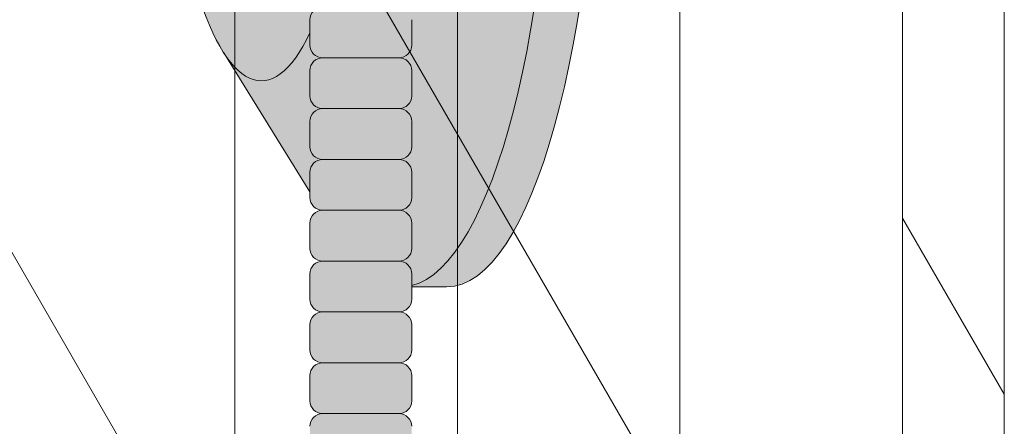
# Model space of a CAD drawing. Units: inches. Extents: x 2 to 891, y -14 to 291.
# Drawn here: x 368 to 373, y 222 to 224 of the extents above; entities that cross this region are included whole.
import ezdxf

# ---------------------------------------------------------------- set-up
doc = ezdxf.new("R2010")
doc.units = ezdxf.units.IN
doc.header["$LTSCALE"] = 0.375
doc.header["$MEASUREMENT"] = 0
doc.layers.add('FILL1', color=254, linetype='Continuous')
doc.layers.add('OBJECT', color=7, linetype='Continuous', lineweight=0)

# ---------------------------------------------------------------- blocks, each defined once
blk = doc.blocks.new('ACXSYM1001 ISO')
at = {"layer": 'FILL1'}
h = blk.add_hatch(color=256, dxfattribs=at)
h.paths.add_polyline_path([(0.8906895244524549, 36.55979622506328, 0.4142135623725623), (0.8281895244526822, 36.49729622506339), (0.8281895244526822, 36.37229622506305, 0.4142135623725623), (0.8906895244524549, 36.30979622506339), (1.265689524452227, 36.30979622506339, 0.4142135623725622), (1.328189524452227, 36.37229622506351), (1.328189524452227, 36.49729622506351, 0.4142135623736277), (1.265689524452455, 36.55979622506328)], flags=16)
h.paths.add_polyline_path([(0.8906895244524549, 36.80979622506317, 0.4142135623725623), (0.8281895244526822, 36.74729622506328), (0.8281895244526822, 36.62229622506294, 0.4142135623725623), (0.8906895244524549, 36.55979622506328), (1.265689524452227, 36.55979622506328, 0.4142135623725622), (1.328189524452227, 36.62229622506339), (1.328189524452227, 36.74729622506339, 0.4142135623736277), (1.265689524452455, 36.80979622506317)], flags=16)
h.paths.add_polyline_path([(1.265689524452227, 36.80979622506317, 0.4142135623725622), (1.328189524452227, 36.87229622506328), (1.328189524452227, 36.99729622506328, 0.4142135623736277), (1.265689524452455, 37.05979622506305), (0.8906895244524549, 37.05979622506305, 0.4142135623725623), (0.8281895244526822, 36.99729622506317), (0.8281895244526822, 36.87229622506283, 0.4142135623725623), (0.8906895244524549, 36.80979622506317)], flags=16)
h.paths.add_polyline_path([(1.265689524452227, 37.05979622506305, 0.4142135623725622), (1.328189524452227, 37.12229622506317), (1.328189524452227, 37.24729622506317, 0.4142135623736277), (1.265689524452455, 37.30979622506294), (0.8906895244524549, 37.30979622506294, 0.4142135623725623), (0.8281895244526822, 37.24729622506305), (0.8281895244526822, 37.12229622506271, 0.4142135623725623), (0.8906895244524549, 37.05979622506305)], flags=16)
h.paths.add_polyline_path([(1.265689524452227, 37.30979622506294, 0.4142135623725622), (1.328189524452227, 37.37229622506305), (1.328189524452227, 37.49729622506305, 0.4142135623736277), (1.265689524452455, 37.55979622506283), (0.8906895244524549, 37.55979622506283, 0.4142135623725623), (0.8281895244526822, 37.49729622506294), (0.8281895244526822, 37.3722962250626, 0.4142135623725623), (0.8906895244524549, 37.30979622506294)], flags=16)
h.paths.add_polyline_path([(1.265689524452227, 37.55979622506283, 0.4142135623725622), (1.328189524452227, 37.62229622506294), (1.328189524452227, 37.74729622506294, 0.4142135623736277), (1.265689524452455, 37.80979622506271), (0.8906895244524549, 37.80979622506271, 0.4142135623725623), (0.8281895244526822, 37.74729622506283), (0.8281895244526822, 37.62229622506248, 0.4142135623725623), (0.8906895244524549, 37.55979622506283)], flags=16)
h.paths.add_polyline_path([(0.8906895244524549, 38.0597962250626, 0.4142135623725623), (0.8281895244526822, 37.99729622506271), (0.8281895244526822, 37.87229622506237, 0.4142135623725623), (0.8906895244524549, 37.80979622506271), (1.265689524452227, 37.80979622506271, 0.4142135623725622), (1.328189524452227, 37.87229622506283), (1.328189524452227, 37.99729622506283, 0.4142135623736277), (1.265689524452455, 38.0597962250626)], flags=16)
h.paths.add_polyline_path([(0.8906895244524549, 38.30979622506248, 0.4142135623725623), (0.8281895244526822, 38.2472962250626), (0.8281895244526822, 38.12229622506226, 0.4142135623725623), (0.8906895244524549, 38.0597962250626), (1.265689524452227, 38.0597962250626, 0.4142135623725622), (1.328189524452227, 38.12229622506271), (1.328189524452227, 38.24729622506271, 0.4142135623736277), (1.265689524452455, 38.30979622506248)], flags=16)
h.paths.add_polyline_path([(0.8906895244524549, 38.55979622506237, 0.4142135623725623), (0.8281895244526822, 38.49729622506248), (0.8281895244526822, 38.37229622506214, 0.4142135623725623), (0.8906895244524549, 38.30979622506248), (1.265689524452227, 38.30979622506248, 0.4142135623725622), (1.328189524452227, 38.3722962250626), (1.328189524452227, 38.4972962250626, 0.4142135623736277), (1.265689524452455, 38.55979622506237)], flags=16)
h.paths.add_polyline_path([(0.8906895244524549, 38.80979622506226, 0.4142135623725623), (0.8281895244526822, 38.74729622506237), (0.8281895244526822, 38.62229622506203, 0.4142135623725623), (0.8906895244524549, 38.55979622506237), (1.265689524452227, 38.55979622506237, 0.4142135623725622), (1.328189524452227, 38.62229622506248), (1.328189524452227, 38.74729622506248, 0.4142135623736277), (1.265689524452455, 38.80979622506226)], flags=16)
h.paths.add_polyline_path([(0.8906895244524549, 39.05979622506214, 0.4142135623725623), (0.8281895244526822, 38.99729622506226), (0.8281895244526822, 38.87229622506192, 0.4142135623725623), (0.8906895244524549, 38.80979622506226), (1.265689524452227, 38.80979622506226, 0.4142135623725622), (1.328189524452227, 38.87229622506237), (1.328189524452227, 38.99729622506237, 0.4142135623736277), (1.265689524452455, 39.05979622506214)], flags=16)
h.paths.add_polyline_path([(1.265689524452227, 39.05979622506214, 0.4142135623725622), (1.328189524452227, 39.12229622506226), (1.328189524452227, 39.24729622506226, 0.4142135623736277), (1.265689524452455, 39.30979622506203), (0.8906895244524549, 39.30979622506203, 0.4142135623725623), (0.8281895244526822, 39.24729622506214), (0.8281895244526822, 39.1222962250618, 0.4142135623725623), (0.8906895244524549, 39.05979622506214)], flags=16)
h.paths.add_polyline_path([(0.8906895244524549, 39.55979622506192, 0.4142135623725623), (0.8281895244526822, 39.49729622506203), (0.8281895244526822, 39.37229622506169, 0.4142135623725623), (0.8906895244524549, 39.30979622506203), (1.265689524452227, 39.30979622506203, 0.4142135623725622), (1.328189524452227, 39.37229622506214), (1.328189524452227, 39.49729622506214, 0.4142135623736277), (1.265689524452455, 39.55979622506192)], flags=16)
h.paths.add_polyline_path([(1.265689524452227, 39.55979622506192, 0.4142135623725622), (1.328189524452227, 39.62229622506203), (1.328189524452227, 39.74729622506203, 0.4142135623736277), (1.265689524452455, 39.8097962250618), (0.8906895244524549, 39.8097962250618, 0.4142135623725623), (0.8281895244526822, 39.74729622506192), (0.8281895244526822, 39.62229622506158, 0.4142135623725623), (0.8906895244524549, 39.55979622506192)], flags=16)
h.paths.add_polyline_path([(1.265689524452227, 39.8097962250618, 0.4142135623725622), (1.328189524452227, 39.87229622506192), (1.328189524452227, 39.99729622506192, 0.4142135623736277), (1.265689524452455, 40.05979622506169), (0.8906895244524549, 40.05979622506169, 0.4142135623725623), (0.8281895244526822, 39.9972962250618), (0.8281895244526822, 39.87229622506146, 0.4142135623725623), (0.8906895244524549, 39.8097962250618)], flags=16)
h.paths.add_polyline_path([(1.265689524452227, 40.05979622506169, 0.4142135623725622), (1.328189524452227, 40.1222962250618), (1.328189524452227, 40.2472962250618, 0.4142135623736277), (1.265689524452455, 40.30979622506158), (0.8906895244524549, 40.30979622506158, 0.4142135623725623), (0.8281895244526822, 40.24729622506169), (0.8281895244526822, 40.12229622506135, 0.4142135623725623), (0.8906895244524549, 40.05979622506169)], flags=16)
h.paths.add_polyline_path([(0.8906895244524549, 40.55979622506146, 0.4142135623725623), (0.8281895244526822, 40.49729622506158), (0.8281895244526822, 40.37229622506123, 0.4142135623725623), (0.8906895244524549, 40.30979622506158), (1.265689524452227, 40.30979622506158, 0.4142135623725622), (1.328189524452227, 40.37229622506169), (1.328189524452227, 40.49729622506169, 0.4142135623736277), (1.265689524452455, 40.55979622506146)], flags=16)
h.paths.add_polyline_path([(1.265689524452227, 40.55979622506146, 0.4142135623725622), (1.328189524452227, 40.62229622506158), (1.328189524452227, 40.74729622506158, 0.4142135623736277), (1.265689524452455, 40.80979622506135), (0.8906895244524549, 40.80979622506135, 0.4142135623725623), (0.8281895244526822, 40.74729622506146), (0.8281895244526822, 40.62229622506112, 0.4142135623725623), (0.8906895244524549, 40.55979622506146)], flags=16)
h.paths.add_polyline_path([(0.8906895244526822, 40.80979622506146, 0.4142135623736279), (0.8281895244526822, 40.74729622506158), (0.8281895244526822, 40.62229622506112, 0.4142135623725623), (0.8906895244524549, 40.55979622506146, 0.4142135623725623), (0.8281895244526822, 40.49729622506158), (0.8281895244526822, 40.37229622506123, 0.4142135623725623), (0.8906895244524549, 40.30979622506158, 0.4142135623725623), (0.8281895244526822, 40.24729622506169), (0.8281895244526822, 40.12229622506135, 0.4142135623725623), (0.8906895244524549, 40.05979622506169, 0.4142135623725623), (0.8281895244526822, 39.9972962250618), (0.8281895244526822, 39.87229622506146, 0.4142135623725623), (0.8906895244524549, 39.8097962250618, 0.4142135623725623), (0.8281895244526822, 39.74729622506192), (0.8281895244526822, 39.62229622506158, 0.4142135623725623), (0.8906895244524549, 39.55979622506192, 0.4142135623725623), (0.8281895244526822, 39.49729622506203), (0.8281895244526822, 39.37229622506169, 0.4142135623725623), (0.8906895244524549, 39.30979622506203, 0.4142135623725623), (0.8281895244526822, 39.24729622506214), (0.8281895244526822, 39.1222962250618, 0.4142135623725623), (0.8906895244524549, 39.05979622506214, 0.4142135623725623), (0.8281895244526822, 38.99729622506226), (0.8281895244526822, 38.87229622506192, 0.4142135623725623), (0.8906895244524549, 38.80979622506226, 0.4142135623725623), (0.8281895244526822, 38.74729622506237), (0.8281895244526822, 38.62229622506203, 0.4142135623725623), (0.8906895244524549, 38.55979622506237, 0.4142135623725623), (0.8281895244526822, 38.49729622506248), (0.8281895244526822, 38.37229622506214, 0.4142135623725623), (0.8906895244524549, 38.30979622506248, 0.4142135623725623), (0.8281895244526822, 38.2472962250626), (0.8281895244526822, 38.12229622506226, 0.4142135623725623), (0.8906895244524549, 38.0597962250626, 0.4142135623725623), (0.8281895244526822, 37.99729622506271), (0.8281895244526822, 37.87229622506237, 0.4142135623725623), (0.8906895244524549, 37.80979622506271, 0.4142135623725623), (0.8281895244526822, 37.74729622506283), (0.8281895244526822, 37.62229622506248, 0.4142135623725623), (0.8906895244524549, 37.55979622506283, 0.4142135623725623), (0.8281895244526822, 37.49729622506294), (0.8281895244526822, 37.3722962250626, 0.4142135623725623), (0.8906895244524549, 37.30979622506294, 0.4142135623725623), (0.8281895244526822, 37.24729622506305), (0.8281895244526822, 37.12229622506271, 0.4142135623725623), (0.8906895244524549, 37.05979622506305, 0.4142135623725623), (0.8281895244526822, 36.99729622506317), (0.8281895244526822, 36.87229622506283, 0.4142135623725623), (0.8906895244524549, 36.80979622506317, 0.4142135623725623), (0.8281895244526822, 36.74729622506328), (0.8281895244526822, 36.62229622506294, 0.4142135623725623), (0.8906895244524549, 36.55979622506328, 0.4142135623725623), (0.8281895244526822, 36.49729622506339), (0.8281895244526822, 36.37229622506305, 0.4142135623725623), (0.8906895244524549, 36.30979622506339, 0.4142135623725623), (0.8281895244526822, 36.24729622506351), (0.8281895244526822, 36.12229622506317, 0.4142135623725623), (0.8906895244524549, 36.05979622506351, 0.4142135623725623), (0.8281895244526822, 35.99729622506362), (0.8281895244526822, 35.87229622506328, 0.4142135623725623), (0.8906895244524549, 35.80979622506362, 0.4142135623725623), (0.8281895244526822, 35.74729622506374), (0.8281895244526822, 35.62229622506339, 0.4142135623725623), (0.8906895244524549, 35.55979622506374, 0.4142135623725623), (0.8281895244526822, 35.49729622506385), (0.8281895244526822, 35.37229622506351, 0.4142135623725623), (0.8906895244524549, 35.30979622506385, 0.4142135623725623), (0.8281895244526822, 35.24729622506396), (0.8281895244526822, 35.12229622506362, 0.4142135623725623), (0.8906895244524549, 35.05979622506396, 0.4142135623725623), (0.8281895244526822, 34.99729622506408), (0.8281895244526822, 34.87229622506374, 0.4142135623725623), (0.8906895244524549, 34.80979622506408, 0.4142135623725623), (0.8281895244526822, 34.74729622506419), (0.8281895244526822, 34.62229622506385, 0.4142135623725623), (0.8906895244524549, 34.55979622506419), (1.265689524452227, 34.55979622506419, 0.4142135623725622), (1.328189524452227, 34.6222962250643), (1.328189524452227, 34.7472962250643, 0.4142135623726954), (1.265689524452455, 34.80979622506385, 0.4142135623714968), (1.328189524452227, 34.87229622506396), (1.328189524452227, 34.99729622506419, 0.4142135623726954), (1.265689524452455, 35.05979622506374, 0.4142135623714968), (1.328189524452227, 35.12229622506385), (1.328189524452227, 35.24729622506408, 0.4142135623726954), (1.265689524452455, 35.30979622506362, 0.4142135623714968), (1.328189524452227, 35.37229622506374), (1.328189524452227, 35.49729622506396, 0.4142135623726954), (1.265689524452455, 35.55979622506351, 0.4142135623714968), (1.328189524452227, 35.62229622506362), (1.328189524452227, 35.74729622506385, 0.4142135623726954), (1.265689524452455, 35.80979622506339, 0.4142135623714968), (1.328189524452227, 35.87229622506351), (1.328189524452227, 35.99729622506374, 0.4142135623726954), (1.265689524452455, 36.05979622506328, 0.4142135623714968), (1.328189524452227, 36.12229622506339), (1.328189524452227, 36.24729622506362, 0.4142135623726954), (1.265689524452455, 36.30979622506317, 0.4142135623714968), (1.328189524452227, 36.37229622506328), (1.328189524452227, 36.49729622506351, 0.4142135623726954), (1.265689524452455, 36.55979622506305, 0.4142135623714968), (1.328189524452227, 36.62229622506317), (1.328189524452227, 36.74729622506339, 0.4142135623726954), (1.265689524452455, 36.80979622506294, 0.4142135623714968), (1.328189524452227, 36.87229622506305), (1.328189524452227, 36.99729622506328, 0.4142135623726954), (1.265689524452455, 37.05979622506283, 0.4142135623714968), (1.328189524452227, 37.12229622506294), (1.328189524452227, 37.24729622506317, 0.4142135623726954), (1.265689524452455, 37.30979622506271, 0.4142135623714968), (1.328189524452227, 37.37229622506283), (1.328189524452227, 37.49729622506305, 0.4142135623726954), (1.265689524452455, 37.5597962250626, 0.4142135623714968), (1.328189524452227, 37.62229622506271), (1.328189524452227, 37.74729622506294, 0.4142135623726954), (1.265689524452455, 37.80979622506248, 0.4142135623714968), (1.328189524452227, 37.8722962250626), (1.328189524452227, 37.99729622506283, 0.4142135623726954), (1.265689524452455, 38.05979622506237, 0.4142135623714968), (1.328189524452227, 38.12229622506248), (1.328189524452227, 38.24729622506271, 0.4142135623726954), (1.265689524452455, 38.30979622506226, 0.4142135623714968), (1.328189524452227, 38.37229622506237), (1.328189524452227, 38.4972962250626, 0.4142135623726954), (1.265689524452455, 38.55979622506214, 0.4142135623714968), (1.328189524452227, 38.62229622506226), (1.328189524452227, 38.74729622506248, 0.4142135623726954), (1.265689524452455, 38.80979622506203, 0.4142135623714968), (1.328189524452227, 38.87229622506214), (1.328189524452227, 38.99729622506237, 0.4142135623726954), (1.265689524452455, 39.05979622506192, 0.4142135623714968), (1.328189524452227, 39.12229622506203), (1.328189524452227, 39.24729622506226, 0.4142135623726954), (1.265689524452455, 39.3097962250618, 0.4142135623714968), (1.328189524452227, 39.37229622506192), (1.328189524452227, 39.49729622506214, 0.4142135623726954), (1.265689524452455, 39.55979622506169, 0.4142135623714968), (1.328189524452227, 39.6222962250618), (1.328189524452227, 39.74729622506203, 0.4142135623726954), (1.265689524452455, 39.80979622506158, 0.4142135623714968), (1.328189524452227, 39.87229622506169), (1.328189524452227, 39.99729622506192, 0.4142135623726954), (1.265689524452455, 40.05979622506146, 0.4142135623714968), (1.328189524452227, 40.12229622506158), (1.328189524452227, 40.2472962250618, 0.4142135623726954), (1.265689524452455, 40.30979622506135, 0.4142135623714968), (1.328189524452227, 40.37229622506146), (1.328189524452227, 40.49729622506169, 0.4142135623726954), (1.265689524452455, 40.55979622506123, 0.4142135623714968), (1.328189524452227, 40.62229622506135), (1.328189524452227, 40.74729622506158, 0.4142135623726954), (1.265689524452455, 40.80979622506112, 0.4142135623714968), (1.328189524452227, 40.87229622506123), (1.328189524452227, 40.99729622506146, 0.4142135623726954), (1.265689524452455, 41.05979622506101, 0.4142135623714968), (1.328189524452227, 41.12229622506112), (1.328189524452227, 41.24729622506135, 0.4142135623726954), (1.265689524452455, 41.30979622506089, 0.4142135623714968), (1.328189524452227, 41.37229622506101), (1.328189524452227, 41.49729622506123, 0.4142135623726954), (1.265689524452455, 41.55979622506078, 0.4142135623714968), (1.328189524452227, 41.62229622506089), (1.328189524452227, 41.74729622506112, 0.4142135623736277), (1.265689524452455, 41.80979622506089), (0.8906895244524549, 41.80979622506089, 0.4142135623725623), (0.8281895244526822, 41.74729622506101), (0.8281895244526822, 41.62229622506067, 0.4142135623725623), (0.8906895244524549, 41.55979622506101, 0.4142135623725623), (0.8281895244526822, 41.49729622506112), (0.8281895244526822, 41.37229622506078, 0.4142135623725623), (0.8906895244524549, 41.30979622506112, 0.4142135623725623), (0.8281895244526822, 41.24729622506123), (0.8281895244526822, 41.12229622506089, 0.4142135623725623), (0.8906895244524549, 41.05979622506123, 0.4142135623725623), (0.8281895244526822, 40.99729622506135), (0.8281895244526822, 40.87229622506101, 0.4142135623730951)])
h = blk.add_hatch(color=256, dxfattribs=at)
edge = h.paths.add_edge_path()
edge.add_ellipse((1.277996395395576, 37.38484110802234), major_axis=(0, 2.701519191062843), ratio=0.2776215702930013, start_angle=275.6148118260385, end_angle=360)
edge.add_ellipse((1.277996395395576, 37.38484110802234), major_axis=(0, 2.701519191062843), ratio=0.2776215702930013, start_angle=360, end_angle=384.1395916862683)
edge.add_line((0.9712755433351958, 39.85011731076878), (0.404380095204715, 38.93500525752782))
edge.add_ellipse((0.5894963953960541, 37.38484110802159), major_axis=(0, 1.688148058177006), ratio=0.2769306861062978, start_angle=156.6734723803849, end_angle=383.32652761961504, ccw=False)
edge.add_line((0.4043800952044876, 35.83467695851679), (0.9712755433258735, 34.9195649052843))
edge.add_ellipse((1.277996395395576, 37.38484110802234), major_axis=(0, 2.701519191062843), ratio=0.2776215702930013, start_angle=155.8604083137319, end_angle=179.9999999999479)
edge.add_ellipse((1.277996395395576, 37.38484110802234), major_axis=(0, 2.701519191062843), ratio=0.2776215702930013, start_angle=179.9999999999479, end_angle=275.6148118260385)
h = blk.add_hatch(color=256, dxfattribs=at)
edge = h.paths.add_edge_path()
edge.add_ellipse((1.49999639539601, 37.38484110802159), major_axis=(0, 2.701519191062843), ratio=0.2776215702930013, start_angle=180, end_angle=360)
edge.add_line((1.499996395393282, 40.08636029908519), (1.277996395395576, 40.08636029908519))
edge.add_ellipse((1.277996395395576, 37.38484110802234), major_axis=(0, 2.701519191062843), ratio=0.2776215702930013, start_angle=179.9999999999479, end_angle=360, ccw=False)
edge.add_line((1.277996395394666, 34.6833219169595), (1.499996395395556, 34.68332191695873))
h = blk.add_hatch(color=256, dxfattribs=at)
edge = h.paths.add_edge_path()
edge.add_ellipse((0.5894963953960541, 37.38484110802159), major_axis=(0, 1.688148058177006), ratio=0.2769306861062978, start_angle=156.6734723803849, end_angle=383.326527619615)
edge.add_ellipse((0.5894963953960541, 37.38484110802159), major_axis=(0, 1.688148058177006), ratio=0.2769306861062978, start_angle=383.326527619615, end_angle=405.1380701650951)
edge.add_line((0.2581283293156957, 38.5756620290276), (0.575782305829307, 38.62219566186305))
edge.add_ellipse((0.5894963953960541, 37.38484110802159), major_axis=(0, 1.238358645762588), ratio=0.2750616722914603, start_angle=177.6925595830347, end_angle=362.3074404169653, ccw=False)
edge.add_line((0.5757823058290796, 36.14748655418013), (0.2581283293156957, 36.19402018701567))
edge.add_ellipse((0.5894963953960541, 37.38484110802159), major_axis=(0, 1.688148058177006), ratio=0.2769306861062978, start_angle=134.8619298349049, end_angle=156.6734723803849)
h = blk.add_hatch(color=256, dxfattribs=at)
edge = h.paths.add_edge_path()
edge.add_ellipse((-0.5337317054654704, 37.38466150821773), major_axis=(0.008044246125484442, 1.080128195571372), ratio=0.06303831502135836, start_angle=185.7130239536053, end_angle=331.9561588133383)
edge.add_ellipse((-0.5448649652323638, 38.3377313985736), major_axis=(0, 0.1553631946829341), ratio=0.3234039703845076, start_angle=270, end_angle=360)
edge.add_line((-0.5448649652321365, 38.49309459325653), (-1.438545705845172, 38.49309459325653))
edge.add_ellipse((-1.438545705845399, 38.3377313985736), major_axis=(0, 0.1553631946829341), ratio=0.3234039703845076, start_angle=360, end_angle=450)
edge.add_line((-1.488790779857482, 38.33773139856248), (-1.488790779857482, 38.10806326403366))
edge.add_arc((-0.02891602234217316, 37.38484110802128), 1.629197530865301, 153.6461786722956, 183.4657828807584)
edge.add_arc((15.07933975861283, 35.36953904641538), 16.84389445374222, 173.4656599159628, 182.7210720781917)
edge.add_line((-1.745562913263711, 34.56989509396709), (-1.655465102470089, 34.41384110802142))
edge.add_line((-1.655465102470089, 34.41384110802142), (-1.008918773034793, 34.62429414401069))
edge.add_arc((-0.8501118316896736, 34.89841511266857), 0.3167995424196636, 182.2401649719471, 239.914931316602, ccw=False)
edge.add_arc((-0.7351091876621467, 34.84976113648275), 0.433081599190801, 125.8814987662808, 175.1958194824726, ccw=False)
edge.add_arc((-1.010160782947651, 35.22998844041612), 0.03620102644685776, 305.8814987665367, 414.0274429875375)
edge.add_arc((-0.8002366921768953, 35.51969937703754), 0.3215706322724994, 181.1854270915803, 234.0780975600435, ccw=False)
edge.add_arc((-0.5887441007507732, 35.45852548238773), 0.5357756919642317, 130.4862882795524, 174.1594003563696, ccw=False)
edge.add_arc((-0.1701586700494317, 35.63259382947925), 0.8012027759494208, 122.2730413649642, 163.0618383438256, ccw=False)
edge.add_line((-0.5979645619697749, 36.31002132156041), (-0.5349579665164583, 36.30984786486192))
h = blk.add_hatch(color=256, dxfattribs=at)
h.paths.add_polyline_path([(1.326666367957387, 29.99729622506632, 0.4142135623733614), (1.264166367957614, 30.05979622506604), (0.8891663679576141, 30.05979622506621, 0.4142135623725623), (0.8266663679578414, 29.99729622506632), (0.8266663679578414, 29.87229622506587, 0.4142135623724291), (0.8891663679576141, 29.80979622506621), (1.264166367957387, 29.80979622506604, 0.4142135623733615), (1.326666367957387, 29.87229622506598)])
h.paths.add_polyline_path([(1.330108485653227, 30.24729622506626, 0.4142135623722959), (1.267608485653682, 30.30979622506598), (0.8926084856534544, 30.30979622506615, 0.4142135623725623), (0.8301084856536818, 30.24729622506626), (0.8301084856536818, 30.12229622506581, 0.4142135623713636), (0.892608485653227, 30.05979622506621), (1.267608485653227, 30.05979622506604, 0.4142135623733615), (1.330108485653227, 30.12229622506598)])
h.paths.add_polyline_path([(1.265689524452455, 30.55979622506598), (0.8906895244524549, 30.55979622506615, 0.4142135623725623), (0.8281895244526822, 30.49729622506626), (0.8281895244526822, 30.37229622506581, 0.4142135623724291), (0.8906895244524549, 30.30979622506615), (1.265689524452227, 30.30979622506598, 0.4142135623733615), (1.328189524452227, 30.37229622506592), (1.328189524452227, 30.49729622506626, 0.4142135623733614)])
h.paths.add_polyline_path([(1.328189524452227, 30.74729622506615, 0.4142135623736277), (1.265689524452455, 30.8097962250659), (0.8906895244524549, 30.8097962250659, 0.4142135623725623), (0.8281895244526822, 30.74729622506604), (0.8281895244526822, 30.6222962250657, 0.4142135623720296), (0.8906895244524549, 30.55979622506615), (1.265689524452227, 30.55979622506598, 0.4142135623725622), (1.328189524452227, 30.62229622506609)])
h.paths.add_polyline_path([(1.328189524452227, 30.99729622506601, 0.4142135623736277), (1.265689524452455, 31.05979622506578), (0.8906895244524549, 31.05979622506578, 0.4142135623725623), (0.8281895244526822, 30.9972962250659), (0.8281895244526822, 30.87229622506555, 0.4142135623725623), (0.8906895244524549, 30.8097962250659), (1.265689524452227, 30.8097962250659, 0.4142135623725622), (1.328189524452227, 30.87229622506601)])
h.paths.add_polyline_path([(1.328189524452227, 31.2472962250659, 0.4142135623736277), (1.265689524452455, 31.30979622506567), (0.8906895244524549, 31.30979622506567, 0.4142135623725623), (0.8281895244526822, 31.24729622506578), (0.8281895244526822, 31.12229622506544, 0.4142135623725623), (0.8906895244524549, 31.05979622506578), (1.265689524452227, 31.05979622506578, 0.4142135623725622), (1.328189524452227, 31.1222962250659)])
h.paths.add_polyline_path([(1.265689524452455, 31.55979622506555), (0.8906895244524549, 31.55979622506555, 0.4142135623725623), (0.8281895244526822, 31.49729622506567), (0.8281895244526822, 31.37229622506533, 0.4142135623725623), (0.8906895244524549, 31.30979622506567), (1.265689524452227, 31.30979622506567, 0.4142135623725622), (1.328189524452227, 31.37229622506578), (1.328189524452227, 31.49729622506578, 0.4142135623736277)])
h.paths.add_polyline_path([(1.265689524452455, 31.80979622506544), (0.8906895244524549, 31.80979622506544, 0.4142135623725623), (0.8281895244526822, 31.74729622506555), (0.8281895244526822, 31.62229622506521, 0.4142135623725623), (0.8906895244524549, 31.55979622506555), (1.265689524452227, 31.55979622506555, 0.4142135623725622), (1.328189524452227, 31.62229622506567), (1.328189524452227, 31.74729622506567, 0.4142135623736277)])
h.paths.add_polyline_path([(1.328189524452227, 31.99729622506555, 0.4142135623736277), (1.265689524452455, 32.05979622506533), (0.8906895244524549, 32.05979622506533, 0.4142135623725623), (0.8281895244526822, 31.99729622506544), (0.8281895244526822, 31.8722962250651, 0.4142135623725623), (0.8906895244524549, 31.80979622506544), (1.265689524452227, 31.80979622506544, 0.4142135623725622), (1.328189524452227, 31.87229622506555)])
h.paths.add_polyline_path([(1.328189524452227, 32.24729622506544, 0.4142135623736277), (1.265689524452455, 32.30979622506521), (0.8906895244524549, 32.30979622506521, 0.4142135623725623), (0.8281895244526822, 32.24729622506533), (0.8281895244526822, 32.12229622506499, 0.4142135623725623), (0.8906895244524549, 32.05979622506533), (1.265689524452227, 32.05979622506533, 0.4142135623725622), (1.328189524452227, 32.12229622506544)])
h.paths.add_polyline_path([(1.328189524452227, 32.49729622506533, 0.4142135623736277), (1.265689524452455, 32.5597962250651), (0.8906895244524549, 32.5597962250651, 0.4142135623725623), (0.8281895244526822, 32.49729622506521), (0.8281895244526822, 32.37229622506487, 0.4142135623725623), (0.8906895244524549, 32.30979622506521), (1.265689524452227, 32.30979622506521, 0.4142135623725622), (1.328189524452227, 32.37229622506533)])
h.paths.add_polyline_path([(1.328189524452227, 32.74729622506521, 0.4142135623736277), (1.265689524452455, 32.80979622506499), (0.8906895244524549, 32.80979622506499, 0.4142135623725623), (0.8281895244526822, 32.7472962250651), (0.8281895244526822, 32.62229622506476, 0.4142135623725623), (0.8906895244524549, 32.5597962250651), (1.265689524452227, 32.5597962250651, 0.4142135623725622), (1.328189524452227, 32.62229622506521)])
h.paths.add_polyline_path([(1.328189524452227, 32.9972962250651, 0.4142135623736277), (1.265689524452455, 33.05979622506487), (0.8906895244524549, 33.05979622506487, 0.4142135623725623), (0.8281895244526822, 32.99729622506499), (0.8281895244526822, 32.87229622506464, 0.4142135623725623), (0.8906895244524549, 32.80979622506499), (1.265689524452227, 32.80979622506499, 0.4142135623725622), (1.328189524452227, 32.8722962250651)])
h.paths.add_polyline_path([(1.265689524452455, 33.30979622506476), (0.8906895244524549, 33.30979622506476, 0.4142135623725623), (0.8281895244526822, 33.24729622506487), (0.8281895244526822, 33.12229622506453, 0.4142135623725623), (0.8906895244524549, 33.05979622506487), (1.265689524452227, 33.05979622506487, 0.4142135623725622), (1.328189524452227, 33.12229622506499), (1.328189524452227, 33.24729622506499, 0.4142135623736277)])
h.paths.add_polyline_path([(1.328189524452227, 33.49729622506487, 0.4142135623736277), (1.265689524452455, 33.55979622506464), (0.8906895244524549, 33.55979622506464, 0.4142135623725623), (0.8281895244526822, 33.49729622506476), (0.8281895244526822, 33.37229622506442, 0.4142135623725623), (0.8906895244524549, 33.30979622506476), (1.265689524452227, 33.30979622506476, 0.4142135623725622), (1.328189524452227, 33.37229622506487)])
h.paths.add_polyline_path([(1.328189524452227, 33.74729622506476, 0.4142135623736277), (1.265689524452455, 33.80979622506453), (0.8906895244524549, 33.80979622506453, 0.4142135623725623), (0.8281895244526822, 33.74729622506464), (0.8281895244526822, 33.6222962250643, 0.4142135623725623), (0.8906895244524549, 33.55979622506464), (1.265689524452227, 33.55979622506464, 0.4142135623725622), (1.328189524452227, 33.62229622506476)])
h.paths.add_polyline_path([(1.328189524452227, 33.99729622506464, 0.4142135623736277), (1.265689524452455, 34.05979622506442), (0.8906895244524549, 34.05979622506442, 0.4142135623725623), (0.8281895244526822, 33.99729622506453), (0.8281895244526822, 33.87229622506419, 0.4142135623725623), (0.8906895244524549, 33.80979622506453), (1.265689524452227, 33.80979622506453, 0.4142135623725622), (1.328189524452227, 33.87229622506464)])
h.paths.add_polyline_path([(1.328189524452227, 34.24729622506453, 0.4142135623736277), (1.265689524452455, 34.3097962250643), (0.8906895244524549, 34.3097962250643, 0.4142135623725623), (0.8281895244526822, 34.24729622506442), (0.8281895244526822, 34.12229622506408, 0.4142135623725623), (0.8906895244524549, 34.05979622506442), (1.265689524452227, 34.05979622506442, 0.4142135623725622), (1.328189524452227, 34.12229622506453)])
h.paths.add_polyline_path([(1.328189524452227, 34.49729622506442, 0.4142135623736277), (1.265689524452455, 34.55979622506419), (0.8906895244524549, 34.55979622506419, 0.4142135623725623), (0.8281895244526822, 34.4972962250643), (0.8281895244526822, 34.37229622506396, 0.4142135623725623), (0.8906895244524549, 34.3097962250643), (1.265689524452227, 34.3097962250643, 0.4142135623725622), (1.328189524452227, 34.37229622506442)])
h.paths.add_polyline_path([(1.328189524452227, 34.7472962250643, 0.4142135623736277), (1.265689524452455, 34.80979622506408), (0.8906895244524549, 34.80979622506408, 0.4142135623725623), (0.8281895244526822, 34.74729622506419), (0.8281895244526822, 34.62229622506385, 0.4142135623725623), (0.8906895244524549, 34.55979622506419), (1.265689524452227, 34.55979622506419, 0.4142135623725622), (1.328189524452227, 34.6222962250643)])
h.paths.add_polyline_path([(1.328189524452227, 34.99729622506419, 0.4142135623736277), (1.265689524452455, 35.05979622506396), (0.8906895244524549, 35.05979622506396, 0.4142135623725623), (0.8281895244526822, 34.99729622506408), (0.8281895244526822, 34.87229622506374, 0.4142135623725623), (0.8906895244524549, 34.80979622506408), (1.265689524452227, 34.80979622506408, 0.4142135623725622), (1.328189524452227, 34.87229622506419)])
h.paths.add_polyline_path([(1.328189524452227, 35.24729622506408, 0.4142135623736277), (1.265689524452455, 35.30979622506385), (0.8906895244524549, 35.30979622506385, 0.4142135623725623), (0.8281895244526822, 35.24729622506396), (0.8281895244526822, 35.12229622506362, 0.4142135623725623), (0.8906895244524549, 35.05979622506396), (1.265689524452227, 35.05979622506396, 0.4142135623725622), (1.328189524452227, 35.12229622506408)])
h.paths.add_polyline_path([(1.328189524452227, 35.49729622506396, 0.4142135623736277), (1.265689524452455, 35.55979622506374), (0.8906895244524549, 35.55979622506374, 0.4142135623725623), (0.8281895244526822, 35.49729622506385), (0.8281895244526822, 35.37229622506351, 0.4142135623725623), (0.8906895244524549, 35.30979622506385), (1.265689524452227, 35.30979622506385, 0.4142135623725622), (1.328189524452227, 35.37229622506396)])
h.paths.add_polyline_path([(1.328189524452227, 35.74729622506385, 0.4142135623736277), (1.265689524452455, 35.80979622506362), (0.8906895244524549, 35.80979622506362, 0.4142135623725623), (0.8281895244526822, 35.74729622506374), (0.8281895244526822, 35.62229622506339, 0.4142135623725623), (0.8906895244524549, 35.55979622506374), (1.265689524452227, 35.55979622506374, 0.4142135623725622), (1.328189524452227, 35.62229622506385)])
h.paths.add_polyline_path([(1.328189524452227, 35.99729622506374, 0.4142135623736277), (1.265689524452455, 36.05979622506351), (0.8906895244524549, 36.05979622506351, 0.4142135623725623), (0.8281895244526822, 35.99729622506362), (0.8281895244526822, 35.87229622506328, 0.4142135623725623), (0.8906895244524549, 35.80979622506362), (1.265689524452227, 35.80979622506362, 0.4142135623725622), (1.328189524452227, 35.87229622506374)])
h.paths.add_polyline_path([(1.328189524452227, 36.24729622506362, 0.4142135623736277), (1.265689524452455, 36.30979622506339), (0.8906895244524549, 36.30979622506339, 0.4142135623725623), (0.8281895244526822, 36.24729622506351), (0.8281895244526822, 36.12229622506317, 0.4142135623725623), (0.8906895244524549, 36.05979622506351), (1.265689524452227, 36.05979622506351, 0.4142135623725622), (1.328189524452227, 36.12229622506362)])
at = {"layer": 'OBJECT'}
for p, q in [((0.8281895244526822, 35.99729622506351), (0.8281895244526822, 35.87229622506351)), ((1.328189524452227, 35.99729622506356), (1.328189524452227, 35.87229622506351)), ((0.4043800952031233, 35.8346769585182), (0.8281895244526822, 35.15054178286426)), ((1.265689524452227, 35.80979622506362), (0.8906895244526822, 35.80979622506362)), ((0.8281895244526822, 35.74729622506362), (0.8281895244526822, 35.62229622506362)), ((1.328189524452227, 35.74729622506368), (1.328189524452227, 35.62229622506362)), ((1.265689524452227, 35.55979622506374), (0.8906895244526822, 35.55979622506374)), ((0.8281895244526822, 35.49729622506374), (0.8281895244526822, 35.37229622506374)), ((1.328189524452227, 35.49729622506379), (1.328189524452227, 35.37229622506374)), ((1.265689524452227, 35.30979622506385), (0.8906895244526822, 35.30979622506385)), ((0.8281895244526822, 35.24729622506385), (0.8281895244526822, 35.12229622506385)), ((1.328189524452227, 35.24729622506391), (1.328189524452227, 35.12229622506385)), ((1.265689524452227, 35.05979622506396), (0.8906895244526822, 35.05979622506396)), ((0.8281895244526822, 34.99729622506396), (0.8281895244526822, 34.87229622506396)), ((1.328189524452227, 34.99729622506402), (1.328189524452227, 34.87229622506396)), ((1.265689524452227, 34.80979622506408), (0.8906895244526822, 34.80979622506408)), ((0.8281895244526822, 34.74729622506408), (0.8281895244526822, 34.62229622506408)), ((1.328189524452227, 34.74729622506413), (1.328189524452227, 34.62229622506408)), ((1.328189524452227, 34.68332191695934), (1.49999639539601, 34.68332191695876)), ((1.265689524452227, 34.55979622506419), (0.8906895244526822, 34.55979622506419)), ((0.8281895244526822, 34.49729622506419), (0.8281895244526822, 34.37229622506419)), ((1.328189524452227, 34.49729622506425), (1.328189524452227, 34.37229622506419)), ((1.265689524452227, 34.3097962250643), (0.8906895244526822, 34.3097962250643)), ((0.8281895244526822, 34.2472962250643), (0.8281895244526822, 34.1222962250643)), ((1.328189524452227, 34.24729622506436), (1.328189524452227, 34.1222962250643)), ((1.265689524452227, 34.05979622506442), (0.8906895244526822, 34.05979622506442))]:
    blk.add_line(p, q, dxfattribs=at)
for centre, radius, start, end in [((-0.1701586700496591, 35.63259382947925), 0.8012027759493489, 122.2730413649534, 163.0618383438423), ((0.8906895244524549, 35.99729622506374), 0.06249999999988631, 89.99999999989578, 180.0000000002084), ((0.8906895244524549, 35.87229622506339), 0.06249999999988631, 179.9999999998958, 270.0000000001042), ((1.265689524452227, 35.87229622506339), 0.06250000000011369, 270.0000000001042, 1.042204158021965e-10), ((0.8906895244524549, 35.74729622506385), 0.06249999999988631, 89.99999999989578, 180.0000000002084), ((1.265689524452455, 35.74729622506379), 0.06249999999977263, 359.9999999998958, 90.00000000010422), ((0.8906895244524549, 35.62229622506351), 0.06249999999988631, 179.9999999998958, 270.0000000001042), ((1.265689524452227, 35.62229622506351), 0.06250000000011369, 270.0000000001042, 1.042204158021965e-10), ((0.8906895244524549, 35.49729622506396), 0.06249999999988631, 89.99999999989578, 180.0000000002084), ((1.265689524452455, 35.49729622506391), 0.06249999999977263, 359.9999999998958, 90.00000000010422), ((0.8906895244524549, 35.37229622506362), 0.06249999999988631, 179.9999999998958, 270.0000000001042), ((1.265689524452227, 35.37229622506362), 0.06250000000011369, 270.0000000001042, 1.042204158021965e-10), ((0.8906895244524549, 35.24729622506408), 0.06249999999988631, 89.99999999989578, 180.0000000002084), ((1.265689524452455, 35.24729622506402), 0.06249999999977263, 359.9999999998958, 90.00000000010422), ((0.8906895244524549, 35.12229622506374), 0.06249999999988631, 179.9999999998958, 270.0000000001042), ((1.265689524452227, 35.12229622506374), 0.06250000000011369, 270.0000000001042, 1.042204158021965e-10), ((0.8906895244524549, 34.99729622506419), 0.06249999999988631, 89.99999999989578, 180.0000000002084), ((1.265689524452455, 34.99729622506413), 0.06249999999977263, 359.9999999998958, 90.00000000010422), ((0.8906895244524549, 34.87229622506385), 0.06249999999988631, 179.9999999998958, 270.0000000001042), ((1.265689524452227, 34.87229622506385), 0.06250000000011369, 270.0000000001042, 1.042204158021965e-10), ((0.8906895244524549, 34.7472962250643), 0.06249999999988631, 89.99999999989578, 180.0000000002084), ((1.265689524452455, 34.74729622506425), 0.06249999999977263, 359.9999999998958, 90.00000000010422), ((0.8906895244524549, 34.62229622506396), 0.06249999999988631, 179.9999999998958, 270.0000000001042), ((1.265689524452227, 34.62229622506396), 0.06250000000011369, 270.0000000001042, 1.042204158021965e-10), ((0.8906895244524549, 34.49729622506442), 0.06249999999988631, 89.99999999989578, 180.0000000002084), ((1.265689524452455, 34.49729622506436), 0.06249999999977263, 359.9999999998958, 90.00000000010422), ((0.8906895244524549, 34.37229622506408), 0.06249999999988631, 179.9999999998958, 270.0000000001042), ((1.265689524452227, 34.37229622506408), 0.06250000000011369, 270.0000000001042, 1.042204158021965e-10), ((0.8906895244524549, 34.24729622506453), 0.06249999999988631, 89.99999999989578, 180.0000000002084), ((1.265689524452455, 34.24729622506447), 0.06249999999977263, 359.9999999998958, 90.00000000010422), ((0.8906895244524549, 34.12229622506419), 0.06249999999988631, 179.9999999998958, 270.0000000001042), ((1.265689524452227, 34.12229622506419), 0.06250000000011369, 270.0000000001042, 1.042204158021965e-10), ((0.8906895244524549, 33.99729622506464), 0.06249999999988631, 89.99999999989578, 180.0000000002084), ((1.265689524452455, 33.99729622506459), 0.06249999999977263, 359.9999999998958, 90.00000000010422)]:
    blk.add_arc(centre, radius, start, end, dxfattribs=at)
for centre, major_axis, ratio, start_param, end_param in [((1.277996395395576, 37.38484110802236), (0, 2.701519191062843), 0.2776215702930013, 3.208566883785732, 6.23459019358352), ((1.49999639539601, 37.38484110802159), (0, 2.701519191062843), 0.2776215702930013, 3.141592653589793, 6.283185307179586), ((0.5894963953960541, 37.38484110802159), (0, 1.688148058177006), 0.2769306861062978, 2.353784711212664, 3.677444345303227)]:
    blk.add_ellipse(centre, major_axis=major_axis, ratio=ratio, start_param=start_param, end_param=end_param, dxfattribs=at)

msp = doc.modelspace()

# ---------------------------------------------------------------- linework, layer by layer
at = {"layer": 'OBJECT'}
for p, q in [((368.865294340667, 191.5065406086108), (368.865294340667, 265.0065403734721)), ((369.959044340667, 189.6121100378323), (369.959044340667, 263.1121098026936)), ((372.146544340667, 261.3232486611369), (372.1465443406669, 185.8232488962756)), ((371.052794340667, 187.7176794670539), (371.052794340667, 261.2176792319152)), ((372.646544340667, 260.4572232573524), (372.646544340667, 184.9572232573524)), ((364.9977196110192, 232.3303763072916), (372.146544340667, 219.9482486611369)), ((364.9977196110192, 227.9553763072917), (372.146544340667, 215.5732486611369)), ((372.646544340667, 222.4572232573524), (372.146544340667, 223.3232486611367))]:
    msp.add_line(p, q, dxfattribs=at)

# ---------------------------------------------------------------- block references
msp.add_blockref('ACXSYM1001 ISO', (368.4063113391276, 188.3015224870877), dxfattribs=at)

doc.saveas('drawing.dxf')
